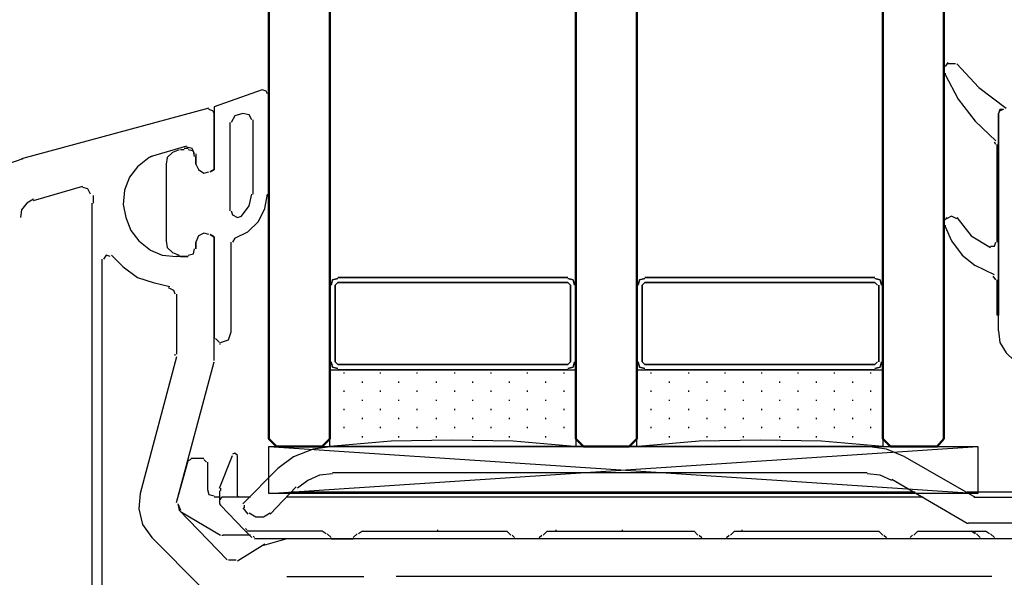
# Model space of a CAD drawing. Units: millimetres. Extents: x -588 to 588, y -414 to 414.
# Drawn here: x -81 to -49, y 230 to 248 of the extents above; entities that cross this region are included whole.
import ezdxf

# ---------------------------------------------------------------- set-up
doc = ezdxf.new("R2010")
doc.units = ezdxf.units.MM
doc.header["$MEASUREMENT"] = 0
doc.layers.add('Ebene 1', color=7, linetype='Continuous')

msp = doc.modelspace()

# ---------------------------------------------------------------- linework, layer by layer
at = {"layer": 'Ebene 1', "lineweight": 9}
msp.add_open_spline([(588.0372, -413.7871), (588.0372, -413.7871), (588.0372, 413.839), (588.0372, 413.839), (588.0372, 413.839), (-587.7065, 413.839), (-587.7065, 413.839), (-587.7065, 413.839), (-587.7065, -413.7871), (-587.7065, -413.7871), (-587.7065, -413.7871), (588.0372, -413.7871), (588.0372, -413.7871)], degree=3, knots=[0, 0, 0, 0, 0.25, 0.25, 0.25, 0.5, 0.5, 0.5, 0.75, 0.75, 0.75, 1, 1, 1, 1], dxfattribs=at)
at = {"layer": 'Ebene 1', "color": 142, "lineweight": 50}
for points in [[(-70.5811, 285.7566), (-70.5811, 285.7566), (-70.5811, 234.5325), (-70.5811, 234.5325), (-70.5811, 234.5325), (-70.8355, 234.2788), (-70.8355, 234.2788), (-70.8355, 234.2788), (-72.3169, 234.2788), (-72.3169, 234.2788), (-72.3169, 234.2788), (-72.5706, 234.5325), (-72.5706, 234.5325), (-72.5706, 234.5325), (-72.5706, 285.7566), (-72.5706, 285.7566)], [(-60.5904, 285.7566), (-60.5904, 285.7566), (-60.5904, 234.5325), (-60.5904, 234.5325), (-60.5904, 234.5325), (-60.8442, 234.2788), (-60.8442, 234.2788), (-60.8442, 234.2788), (-62.3263, 234.2788), (-62.3263, 234.2788), (-62.3263, 234.2788), (-62.5801, 234.5325), (-62.5801, 234.5325), (-62.5801, 234.5325), (-62.5801, 285.7566), (-62.5801, 285.7566)], [(-60.5904, 285.7566), (-60.5904, 285.7566), (-60.5904, 234.5325), (-60.5904, 234.5325), (-60.5904, 234.5325), (-60.8442, 234.2788), (-60.8442, 234.2788), (-60.8442, 234.2788), (-62.3263, 234.2788), (-62.3263, 234.2788), (-62.3263, 234.2788), (-62.5801, 234.5325), (-62.5801, 234.5325), (-62.5801, 234.5325), (-62.5801, 285.7566), (-62.5801, 285.7566)], [(-50.5999, 285.7566), (-50.5999, 285.7566), (-50.5999, 234.5325), (-50.5999, 234.5325), (-50.5999, 234.5325), (-50.8114, 234.2788), (-50.8114, 234.2788), (-50.8114, 234.2788), (-52.335, 234.2788), (-52.335, 234.2788), (-52.335, 234.2788), (-52.5894, 234.5325), (-52.5894, 234.5325), (-52.5894, 234.5325), (-52.5894, 285.7566), (-52.5894, 285.7566)]]:
    msp.add_open_spline(points, degree=3, knots=[0, 0, 0, 0, 0.2, 0.2, 0.2, 0.4, 0.4, 0.4, 0.6, 0.6, 0.6, 0.8, 0.8, 0.8, 1, 1, 1, 1], dxfattribs=at)
at = {"layer": 'Ebene 1', "color": 160, "lineweight": 25}
for points in [[(-50.4727, 246.7677), (-50.4727, 246.7677), (-50.5578, 246.6405), (-50.5578, 246.6405)], [(-50.5999, 246.429), (-50.5999, 246.429), (-50.5999, 246.6405), (-50.5999, 246.6405)], [(-50.219, 246.7248), (-50.219, 246.7248), (-50.4727, 246.7248), (-50.4727, 246.7248)], [(-50.5578, 246.429), (-50.5578, 246.429), (-50.5578, 246.386), (-50.5578, 246.386)], [(-48.9062, 244.1007), (-48.9062, 244.1007), (-48.9483, 244.185), (-48.9483, 244.185)], [(-48.8641, 240.9255), (-48.8641, 240.9255), (-48.8641, 244.1007), (-48.8641, 244.1007)], [(-50.5999, 241.4758), (-50.5999, 241.4758), (-50.5999, 241.6452), (-50.5999, 241.6452)], [(-50.5149, 241.7295), (-50.5149, 241.7295), (-50.5578, 241.6452), (-50.5578, 241.6452)], [(-50.5578, 241.4758), (-50.5578, 241.4758), (-50.5578, 241.4337), (-50.5578, 241.4337)], [(-48.9483, 239.8672), (-48.9483, 239.8672), (-49.5837, 240.1638), (-49.5837, 240.1638)], [(-48.9062, 239.6978), (-48.9062, 239.6978), (-48.9912, 239.825), (-48.9912, 239.825)]]:
    msp.add_open_spline(points, degree=3, dxfattribs=at)
for points, knots in [([(-50.1762, 246.7248), (-50.1762, 246.7248), (-49.4564, 245.963), (-49.4564, 245.963), (-49.4564, 245.963), (-48.5674, 245.2855), (-48.5674, 245.2855)], [0, 0, 0, 0, 0.5, 0.5, 0.5, 1, 1, 1, 1]), ([(-50.5578, 246.386), (-50.5578, 246.386), (-50.134, 245.5821), (-50.134, 245.5821), (-50.134, 245.5821), (-49.5837, 244.8624), (-49.5837, 244.8624), (-49.5837, 244.8624), (-48.9062, 244.2271), (-48.9062, 244.2271)], [0, 0, 0, 0, 0.3333333, 0.3333333, 0.3333333, 0.6666667, 0.6666667, 0.6666667, 1, 1, 1, 1]), ([(-48.6525, 245.2434), (-48.6525, 245.2434), (-48.7789, 245.2012), (-48.7789, 245.2012), (-48.7789, 245.2012), (-48.8218, 245.1161), (-48.8218, 245.1161)], [0, 0, 0, 0, 0.5, 0.5, 0.5, 1, 1, 1, 1]), ([(-48.8219, 245.1161), (-48.8219, 245.1161), (-48.8219, 238.5543), (-48.8219, 238.5543), (-48.8219, 238.5543), (-48.8641, 238.5543), (-48.8641, 238.5543), (-48.8641, 238.5543), (-48.8641, 239.6977), (-48.8641, 239.6977)], [0, 0, 0, 0, 0.3333333, 0.3333333, 0.3333333, 0.6666667, 0.6666667, 0.6666667, 1, 1, 1, 1]), ([(-50.1762, 241.6873), (-50.1762, 241.6873), (-50.3454, 241.7724), (-50.3454, 241.7724), (-50.3454, 241.7724), (-50.5149, 241.6873), (-50.5149, 241.6873)], [0, 0, 0, 0, 0.5, 0.5, 0.5, 1, 1, 1, 1]), ([(-50.1762, 241.7295), (-50.1762, 241.7295), (-49.7109, 241.137), (-49.7109, 241.137), (-49.7109, 241.137), (-49.0756, 240.7562), (-49.0756, 240.7562)], [0, 0, 0, 0, 0.5, 0.5, 0.5, 1, 1, 1, 1]), ([(-50.5578, 241.4337), (-50.5578, 241.4337), (-50.3454, 240.9677), (-50.3454, 240.9677), (-50.3454, 240.9677), (-50.0067, 240.5025), (-50.0067, 240.5025), (-50.0067, 240.5025), (-49.5837, 240.1638), (-49.5837, 240.1638)], [0, 0, 0, 0, 0.3333333, 0.3333333, 0.3333333, 0.6666667, 0.6666667, 0.6666667, 1, 1, 1, 1]), ([(-49.0756, 240.7983), (-49.0756, 240.7983), (-48.9483, 240.7983), (-48.9483, 240.7983), (-48.9483, 240.7983), (-48.9062, 240.9256), (-48.9062, 240.9256)], [0, 0, 0, 0, 0.5, 0.5, 0.5, 1, 1, 1, 1])]:
    msp.add_open_spline(points, degree=3, knots=knots, dxfattribs=at)
at = {"layer": 'Ebene 1', "color": 5, "lineweight": 25}
for points, knots in [([(-72.782, 245.8787), (-72.782, 245.8787), (-74.3486, 245.3284), (-74.3486, 245.3284), (-74.3486, 245.3284), (-74.3486, 243.2959), (-74.3486, 243.2959), (-74.3486, 243.2959), (-74.4758, 243.2116), (-74.4758, 243.2116)], [0, 0, 0, 0, 0.3333333, 0.3333333, 0.3333333, 0.6666667, 0.6666667, 0.6666667, 1, 1, 1, 1]), ([(-72.6135, 245.7515), (-72.6135, 245.7515), (-72.6555, 245.8366), (-72.6555, 245.8366), (-72.6555, 245.8366), (-72.782, 245.8787), (-72.782, 245.8787)], [0, 0, 0, 0, 0.5, 0.5, 0.5, 1, 1, 1, 1]), ([(-73.1207, 244.9046), (-73.1207, 244.9046), (-73.2058, 245.074), (-73.2058, 245.074), (-73.2058, 245.074), (-73.4174, 245.1161), (-73.4174, 245.1161)], [0, 0, 0, 0, 0.5, 0.5, 0.5, 1, 1, 1, 1]), ([(-75.4919, 243.9313), (-75.4919, 243.9313), (-75.7034, 243.8462), (-75.7034, 243.8462), (-75.7034, 243.8462), (-75.8728, 243.6776), (-75.8728, 243.6776), (-75.8728, 243.6776), (-75.915, 243.4653), (-75.915, 243.4653)], [0, 0, 0, 0, 0.3333333, 0.3333333, 0.3333333, 0.6666667, 0.6666667, 0.6666667, 1, 1, 1, 1]), ([(-74.9838, 243.719), (-74.9838, 243.719), (-75.026, 243.8884), (-75.026, 243.8884), (-75.026, 243.8884), (-75.1954, 243.9313), (-75.1954, 243.9313)], [0, 0, 0, 0, 0.5, 0.5, 0.5, 1, 1, 1, 1]), ([(-74.9416, 243.4653), (-74.9416, 243.4653), (-74.8567, 243.2959), (-74.8567, 243.2959), (-74.8567, 243.2959), (-74.6873, 243.1695), (-74.6873, 243.1695), (-74.6873, 243.1695), (-74.5179, 243.2117), (-74.5179, 243.2117)], [0, 0, 0, 0, 0.3333333, 0.3333333, 0.3333333, 0.6666667, 0.6666667, 0.6666667, 1, 1, 1, 1]), ([(-73.7983, 241.9418), (-73.7983, 241.9418), (-73.7561, 241.8146), (-73.7561, 241.8146), (-73.7561, 241.8146), (-73.5868, 241.7295), (-73.5868, 241.7295), (-73.5868, 241.7295), (-73.4596, 241.7724), (-73.4596, 241.7724), (-73.4596, 241.7724), (-73.2058, 242.1112), (-73.2058, 242.1112), (-73.2058, 242.1112), (-73.1207, 242.4921), (-73.1207, 242.4921)], [0, 0, 0, 0, 0.2, 0.2, 0.2, 0.4, 0.4, 0.4, 0.6, 0.6, 0.6, 0.8, 0.8, 0.8, 1, 1, 1, 1]), ([(-73.6719, 241.052), (-73.6719, 241.052), (-73.248, 241.2643), (-73.248, 241.2643), (-73.248, 241.2643), (-72.9093, 241.603), (-72.9093, 241.603), (-72.9093, 241.603), (-72.6978, 242.0261), (-72.6978, 242.0261), (-72.6978, 242.0261), (-72.6135, 242.4921), (-72.6135, 242.4921)], [0, 0, 0, 0, 0.25, 0.25, 0.25, 0.5, 0.5, 0.5, 0.75, 0.75, 0.75, 1, 1, 1, 1]), ([(-74.5179, 241.1792), (-74.5179, 241.1792), (-74.6873, 241.2213), (-74.6873, 241.2213), (-74.6873, 241.2213), (-74.8567, 241.137), (-74.8567, 241.137), (-74.8567, 241.137), (-74.9418, 240.9255), (-74.9418, 240.9255)], [0, 0, 0, 0, 0.3333333, 0.3333333, 0.3333333, 0.6666667, 0.6666667, 0.6666667, 1, 1, 1, 1]), ([(-74.4758, 241.1792), (-74.4758, 241.1792), (-74.3486, 241.0949), (-74.3486, 241.0949), (-74.3486, 241.0949), (-74.3486, 237.7925), (-74.3486, 237.7925)], [0, 0, 0, 0, 0.5, 0.5, 0.5, 1, 1, 1, 1]), ([(-75.9151, 240.9677), (-75.9151, 240.9677), (-75.8728, 240.7562), (-75.8728, 240.7562), (-75.8728, 240.7562), (-75.7035, 240.5868), (-75.7035, 240.5868), (-75.7035, 240.5868), (-75.4919, 240.5025), (-75.4919, 240.5025)], [0, 0, 0, 0, 0.3333333, 0.3333333, 0.3333333, 0.6666667, 0.6666667, 0.6666667, 1, 1, 1, 1]), ([(-75.1954, 240.5026), (-75.1954, 240.5026), (-75.0261, 240.5447), (-75.0261, 240.5447), (-75.0261, 240.5447), (-74.9838, 240.7133), (-74.9838, 240.7133)], [0, 0, 0, 0, 0.5, 0.5, 0.5, 1, 1, 1, 1]), ([(-74.1371, 237.6662), (-74.1371, 237.6662), (-73.8825, 237.7505), (-73.8825, 237.7505), (-73.8825, 237.7505), (-73.7983, 238.0049), (-73.7983, 238.0049)], [0, 0, 0, 0, 0.5, 0.5, 0.5, 1, 1, 1, 1])]:
    msp.add_open_spline(points, degree=3, knots=knots, dxfattribs=at)
for points in [[(-72.5706, 242.4921), (-72.5706, 242.4921), (-72.5706, 245.7515), (-72.5706, 245.7515)], [(-73.6719, 245.0318), (-73.6719, 245.0318), (-73.7983, 244.8203), (-73.7983, 244.8203)], [(-73.4174, 245.1161), (-73.4174, 245.1161), (-73.6719, 245.0318), (-73.6719, 245.0318)], [(-73.0787, 242.4921), (-73.0787, 242.4921), (-73.0787, 244.9046), (-73.0787, 244.9046)], [(-73.8403, 244.8203), (-73.8403, 244.8203), (-73.8403, 241.9417), (-73.8403, 241.9417)], [(-75.3225, 243.9313), (-75.3225, 243.9313), (-75.449, 243.9313), (-75.449, 243.9313)], [(-75.1954, 243.9734), (-75.1954, 243.9734), (-75.3226, 243.9734), (-75.3226, 243.9734)], [(-74.9416, 243.4653), (-74.9416, 243.4653), (-74.9416, 243.719), (-74.9416, 243.719)], [(-75.9151, 243.4653), (-75.9151, 243.4653), (-75.9151, 240.9676), (-75.9151, 240.9676)], [(-73.6719, 241.052), (-73.6719, 241.052), (-73.7561, 240.9256), (-73.7561, 240.9256)], [(-74.9416, 240.7132), (-74.9416, 240.7132), (-74.9416, 240.9256), (-74.9416, 240.9256)], [(-73.7983, 238.0049), (-73.7983, 238.0049), (-73.7983, 240.9256), (-73.7983, 240.9256)], [(-75.449, 240.4596), (-75.449, 240.4596), (-75.3226, 240.4596), (-75.3226, 240.4596)], [(-75.3225, 240.4596), (-75.3225, 240.4596), (-75.1954, 240.4596), (-75.1954, 240.4596)], [(-74.3064, 237.7926), (-74.3064, 237.7926), (-74.1792, 237.6661), (-74.1792, 237.6661)], [(-74.1792, 237.6232), (-74.1792, 237.6232), (-74.1371, 237.6232), (-74.1371, 237.6232)]]:
    msp.add_open_spline(points, degree=3, dxfattribs=at)
at = {"layer": 'Ebene 1', "lineweight": 25}
for points in [[(-74.5179, 245.2855), (-74.5179, 245.2855), (-80.6137, 243.6347), (-80.6137, 243.6347)], [(-48.8219, 238.047), (-48.8219, 238.047), (-48.8219, 245.1162), (-48.8219, 245.1162)], [(-76.4231, 243.719), (-76.4231, 243.719), (-75.2376, 244.0577), (-75.2376, 244.0577)], [(-76.3802, 243.719), (-76.3802, 243.719), (-76.4653, 243.6777), (-76.4653, 243.6777)], [(-74.9416, 243.8041), (-74.9416, 243.8041), (-74.9416, 243.4653), (-74.9416, 243.4653)], [(-80.2327, 242.2797), (-80.2327, 242.2797), (-78.6242, 242.7457), (-78.6242, 242.7457)], [(-78.2854, 242.4491), (-78.2854, 242.4491), (-78.2854, 242.1955), (-78.2854, 242.1955)], [(-78.3283, 242.1954), (-78.3283, 242.1954), (-78.3283, 228.1827), (-78.3283, 228.1827)], [(-74.9416, 240.9255), (-74.9416, 240.9255), (-74.9416, 240.7132), (-74.9416, 240.7132)], [(-77.9896, 228.0135), (-77.9896, 228.0135), (-77.9896, 240.3755), (-77.9896, 240.3755)], [(-75.1954, 240.4596), (-75.1954, 240.4596), (-75.5763, 240.4596), (-75.5763, 240.4596)], [(-75.5763, 239.2318), (-75.5763, 239.2318), (-75.5763, 237.2844), (-75.5763, 237.2844)], [(-75.5763, 237.2002), (-75.5763, 237.2002), (-76.7618, 232.7551), (-76.7618, 232.7551)], [(-75.6183, 237.2423), (-75.6183, 237.2423), (-75.6183, 237.2845), (-75.6183, 237.2845)], [(-75.5763, 232.4586), (-75.5763, 232.4586), (-74.3484, 237.0309), (-74.3484, 237.0309)], [(-74.3486, 237.0729), (-74.3486, 237.0729), (-74.3486, 237.1151), (-74.3486, 237.1151)], [(-75.5341, 232.4164), (-75.5341, 232.4164), (-75.4919, 232.2049), (-75.4919, 232.2049)], [(-73.9254, 230.5963), (-73.9254, 230.5963), (-75.4919, 232.2049), (-75.4919, 232.2049)], [(-76.3802, 231.3159), (-76.3802, 231.3159), (-74.7723, 229.7072), (-74.7723, 229.7072)], [(-72.6978, 231.1044), (-72.6978, 231.1044), (-73.5868, 230.5533), (-73.5868, 230.5533)], [(-71.9781, 231.2738), (-71.9781, 231.2738), (-72.7399, 231.0614), (-72.7399, 231.0614)], [(-47.0438, 231.2738), (-47.0438, 231.2738), (-71.9785, 231.2738), (-71.9785, 231.2738)], [(-73.8825, 230.5963), (-73.8825, 230.5963), (-73.6289, 230.5963), (-73.6289, 230.5963)], [(-71.9781, 230.046), (-71.9781, 230.046), (-69.4804, 230.046), (-69.4804, 230.046)], [(-49.0334, 230.046), (-49.0334, 230.046), (-68.4223, 230.046), (-68.4223, 230.046)]]:
    msp.add_open_spline(points, degree=3, dxfattribs=at)
for points, knots in [([(-74.3486, 245.1161), (-74.3486, 245.1161), (-74.3906, 245.2012), (-74.3906, 245.2012), (-74.3906, 245.2012), (-74.518, 245.2433), (-74.518, 245.2433)], [0, 0, 0, 0, 0.5, 0.5, 0.5, 1, 1, 1, 1]), ([(-48.6525, 245.2434), (-48.6525, 245.2434), (-48.7789, 245.2434), (-48.7789, 245.2434), (-48.7789, 245.2434), (-48.8218, 245.1161), (-48.8218, 245.1161)], [0, 0, 0, 0, 0.5, 0.5, 0.5, 1, 1, 1, 1]), ([(-74.4758, 243.2117), (-74.4758, 243.2117), (-74.3486, 243.2959), (-74.3486, 243.2959), (-74.3486, 243.2959), (-74.3486, 245.1161), (-74.3486, 245.1161)], [0, 0, 0, 0, 0.5, 0.5, 0.5, 1, 1, 1, 1]), ([(-74.9838, 243.8041), (-74.9838, 243.8041), (-75.0682, 243.9735), (-75.0682, 243.9735), (-75.0682, 243.9735), (-75.2376, 244.0156), (-75.2376, 244.0156)], [0, 0, 0, 0, 0.5, 0.5, 0.5, 1, 1, 1, 1]), ([(-80.5716, 243.6347), (-80.5716, 243.6347), (-81.0797, 243.4653), (-81.0797, 243.4653), (-81.0797, 243.4653), (-81.4606, 243.1266), (-81.4606, 243.1266), (-81.4606, 243.1266), (-81.7994, 242.7457), (-81.7994, 242.7457), (-81.7994, 242.7457), (-81.9687, 242.2376), (-81.9687, 242.2376), (-81.9687, 242.2376), (-82.0529, 241.7295), (-82.0529, 241.7295)], [0, 0, 0, 0, 0.2, 0.2, 0.2, 0.4, 0.4, 0.4, 0.6, 0.6, 0.6, 0.8, 0.8, 0.8, 1, 1, 1, 1]), ([(-76.4653, 243.6777), (-76.4653, 243.6777), (-76.8462, 243.3802), (-76.8462, 243.3802), (-76.8462, 243.3802), (-77.1006, 243.0423), (-77.1006, 243.0423), (-77.1006, 243.0423), (-77.27, 242.6185), (-77.27, 242.6185), (-77.27, 242.6185), (-77.3121, 242.1533), (-77.3121, 242.1533), (-77.3121, 242.1533), (-77.227, 241.7294), (-77.227, 241.7294), (-77.227, 241.7294), (-77.0576, 241.3064), (-77.0576, 241.3064), (-77.0576, 241.3064), (-76.8041, 240.9677), (-76.8041, 240.9677), (-76.8041, 240.9677), (-76.4231, 240.6719), (-76.4231, 240.6719), (-76.4231, 240.6719), (-76.0422, 240.5025), (-76.0422, 240.5025), (-76.0422, 240.5025), (-75.5763, 240.4595), (-75.5763, 240.4595)], [0, 0, 0, 0, 0.1, 0.1, 0.1, 0.2, 0.2, 0.2, 0.3, 0.3, 0.3, 0.4, 0.4, 0.4, 0.5, 0.5, 0.5, 0.6, 0.6, 0.6, 0.7, 0.7, 0.7, 0.8, 0.8, 0.8, 0.9, 0.9, 0.9, 1, 1, 1, 1]), ([(-74.9416, 243.4653), (-74.9416, 243.4653), (-74.8567, 243.2959), (-74.8567, 243.2959), (-74.8567, 243.2959), (-74.6873, 243.1695), (-74.6873, 243.1695), (-74.6873, 243.1695), (-74.5179, 243.2117), (-74.5179, 243.2117)], [0, 0, 0, 0, 0.3333333, 0.3333333, 0.3333333, 0.6666667, 0.6666667, 0.6666667, 1, 1, 1, 1]), ([(-78.3705, 242.4921), (-78.3705, 242.4921), (-78.4547, 242.6614), (-78.4547, 242.6614), (-78.4547, 242.6614), (-78.6242, 242.7036), (-78.6242, 242.7036)], [0, 0, 0, 0, 0.5, 0.5, 0.5, 1, 1, 1, 1]), ([(-80.2327, 242.3227), (-80.2327, 242.3227), (-80.4442, 242.1955), (-80.4442, 242.1955), (-80.4442, 242.1955), (-80.6136, 241.9839), (-80.6136, 241.9839), (-80.6136, 241.9839), (-80.6565, 241.7295), (-80.6565, 241.7295)], [0, 0, 0, 0, 0.3333333, 0.3333333, 0.3333333, 0.6666667, 0.6666667, 0.6666667, 1, 1, 1, 1]), ([(-74.5179, 241.1792), (-74.5179, 241.1792), (-74.6873, 241.2213), (-74.6873, 241.2213), (-74.6873, 241.2213), (-74.8567, 241.137), (-74.8567, 241.137), (-74.8567, 241.137), (-74.9418, 240.9255), (-74.9418, 240.9255)], [0, 0, 0, 0, 0.3333333, 0.3333333, 0.3333333, 0.6666667, 0.6666667, 0.6666667, 1, 1, 1, 1]), ([(-74.3486, 237.1151), (-74.3486, 237.1151), (-74.3486, 241.095), (-74.3486, 241.095), (-74.3486, 241.095), (-74.4758, 241.1793), (-74.4758, 241.1793)], [0, 0, 0, 0, 0.5, 0.5, 0.5, 1, 1, 1, 1]), ([(-75.1954, 240.5026), (-75.1954, 240.5026), (-75.0261, 240.5447), (-75.0261, 240.5447), (-75.0261, 240.5447), (-74.9838, 240.7133), (-74.9838, 240.7133)], [0, 0, 0, 0, 0.5, 0.5, 0.5, 1, 1, 1, 1]), ([(-77.7352, 240.4596), (-77.7352, 240.4596), (-77.8624, 240.5025), (-77.8624, 240.5025), (-77.8624, 240.5025), (-77.9466, 240.3753), (-77.9466, 240.3753)], [0, 0, 0, 0, 0.5, 0.5, 0.5, 1, 1, 1, 1]), ([(-77.693, 240.5026), (-77.693, 240.5026), (-77.3121, 240.1209), (-77.3121, 240.1209), (-77.3121, 240.1209), (-76.8462, 239.7821), (-76.8462, 239.7821), (-76.8462, 239.7821), (-76.3389, 239.6127), (-76.3389, 239.6127), (-76.3389, 239.6127), (-75.7877, 239.4863), (-75.7877, 239.4863)], [0, 0, 0, 0, 0.25, 0.25, 0.25, 0.5, 0.5, 0.5, 0.75, 0.75, 0.75, 1, 1, 1, 1]), ([(-75.6183, 239.2318), (-75.6183, 239.2318), (-75.6613, 239.3591), (-75.6613, 239.3591), (-75.6613, 239.3591), (-75.8308, 239.4442), (-75.8308, 239.4442)], [0, 0, 0, 0, 0.5, 0.5, 0.5, 1, 1, 1, 1]), ([(-48.8219, 238.047), (-48.8219, 238.047), (-48.7789, 237.6661), (-48.7789, 237.6661), (-48.7789, 237.6661), (-48.5674, 237.3274), (-48.5674, 237.3274), (-48.5674, 237.3274), (-48.3138, 237.0729), (-48.3138, 237.0729), (-48.3138, 237.0729), (-47.9751, 236.8614), (-47.9751, 236.8614), (-47.9751, 236.8614), (-47.5941, 236.8193), (-47.5941, 236.8193)], [0, 0, 0, 0, 0.2, 0.2, 0.2, 0.4, 0.4, 0.4, 0.6, 0.6, 0.6, 0.8, 0.8, 0.8, 1, 1, 1, 1]), ([(-76.7618, 232.7552), (-76.7618, 232.7552), (-76.8041, 232.2471), (-76.8041, 232.2471), (-76.8041, 232.2471), (-76.6767, 231.7389), (-76.6767, 231.7389), (-76.6767, 231.7389), (-76.3802, 231.3159), (-76.3802, 231.3159)], [0, 0, 0, 0, 0.3333333, 0.3333333, 0.3333333, 0.6666667, 0.6666667, 0.6666667, 1, 1, 1, 1])]:
    msp.add_open_spline(points, degree=3, knots=knots, dxfattribs=at)
at = {"layer": 'Ebene 1', "color": 2, "lineweight": 35}
for points in [[(-70.3273, 239.74), (-70.3273, 239.74), (-70.4968, 239.6978), (-70.4968, 239.6978), (-70.4968, 239.6978), (-70.5388, 239.5284), (-70.5388, 239.5284)], [(-62.622, 239.5285), (-62.622, 239.5285), (-62.6642, 239.6978), (-62.6642, 239.6978), (-62.6642, 239.6978), (-62.8335, 239.74), (-62.8335, 239.74)], [(-60.3359, 239.74), (-60.3359, 239.74), (-60.5053, 239.6978), (-60.5053, 239.6978), (-60.5053, 239.6978), (-60.5482, 239.5284), (-60.5482, 239.5284)], [(-52.6316, 239.5285), (-52.6316, 239.5285), (-52.6736, 239.6978), (-52.6736, 239.6978), (-52.6736, 239.6978), (-52.843, 239.74), (-52.843, 239.74)], [(-70.5388, 237.0308), (-70.5388, 237.0308), (-70.4968, 236.8614), (-70.4968, 236.8614), (-70.4968, 236.8614), (-70.3273, 236.8193), (-70.3273, 236.8193)], [(-62.8336, 236.8193), (-62.8336, 236.8193), (-62.6642, 236.8614), (-62.6642, 236.8614), (-62.6642, 236.8614), (-62.6222, 237.0308), (-62.6222, 237.0308)], [(-60.5483, 237.0308), (-60.5483, 237.0308), (-60.5053, 236.8614), (-60.5053, 236.8614), (-60.5053, 236.8614), (-60.3359, 236.8193), (-60.3359, 236.8193)], [(-52.843, 236.8193), (-52.843, 236.8193), (-52.6737, 236.8614), (-52.6737, 236.8614), (-52.6737, 236.8614), (-52.6316, 237.0308), (-52.6316, 237.0308)]]:
    msp.add_open_spline(points, degree=3, knots=[0, 0, 0, 0, 0.5, 0.5, 0.5, 1, 1, 1, 1], dxfattribs=at)
for points in [[(-62.8336, 239.7821), (-62.8336, 239.7821), (-70.3275, 239.7821), (-70.3275, 239.7821)], [(-52.843, 239.7821), (-52.843, 239.7821), (-60.336, 239.7821), (-60.336, 239.7821)], [(-70.5811, 239.5285), (-70.5811, 239.5285), (-70.5811, 237.0308), (-70.5811, 237.0308)], [(-70.3273, 239.6127), (-70.3273, 239.6127), (-70.4117, 239.5285), (-70.4117, 239.5285)], [(-70.4117, 237.0308), (-70.4117, 237.0308), (-70.4117, 239.5285), (-70.4117, 239.5285)], [(-70.3273, 239.6127), (-70.3273, 239.6127), (-62.8335, 239.6127), (-62.8335, 239.6127)], [(-62.7494, 239.5285), (-62.7494, 239.5285), (-62.8336, 239.6127), (-62.8336, 239.6127)], [(-62.7494, 239.5285), (-62.7494, 239.5285), (-62.7494, 237.0308), (-62.7494, 237.0308)], [(-62.58, 237.0308), (-62.58, 237.0308), (-62.58, 239.5285), (-62.58, 239.5285)], [(-60.5904, 239.5285), (-60.5904, 239.5285), (-60.5904, 237.0308), (-60.5904, 237.0308)], [(-60.3359, 239.6127), (-60.3359, 239.6127), (-60.4211, 239.5285), (-60.4211, 239.5285)], [(-60.4211, 237.0308), (-60.4211, 237.0308), (-60.4211, 239.5285), (-60.4211, 239.5285)], [(-60.3359, 239.6127), (-60.3359, 239.6127), (-52.8429, 239.6127), (-52.8429, 239.6127)], [(-52.7588, 239.5285), (-52.7588, 239.5285), (-52.843, 239.6127), (-52.843, 239.6127)], [(-52.7166, 239.5285), (-52.7166, 239.5285), (-52.7166, 237.0308), (-52.7166, 237.0308)], [(-52.5894, 237.0308), (-52.5894, 237.0308), (-52.5894, 239.5285), (-52.5894, 239.5285)], [(-70.4117, 237.0308), (-70.4117, 237.0308), (-70.3273, 236.9465), (-70.3273, 236.9465)], [(-62.8336, 236.9465), (-62.8336, 236.9465), (-70.3275, 236.9465), (-70.3275, 236.9465)], [(-62.8336, 236.9465), (-62.8336, 236.9465), (-62.7494, 237.0308), (-62.7494, 237.0308)], [(-60.4211, 237.0308), (-60.4211, 237.0308), (-60.3359, 236.9465), (-60.3359, 236.9465)], [(-52.843, 236.9465), (-52.843, 236.9465), (-60.336, 236.9465), (-60.336, 236.9465)], [(-52.843, 236.9465), (-52.843, 236.9465), (-52.7588, 237.0308), (-52.7588, 237.0308)], [(-70.3273, 236.7772), (-70.3273, 236.7772), (-62.8335, 236.7772), (-62.8335, 236.7772)], [(-60.3359, 236.7772), (-60.3359, 236.7772), (-52.8429, 236.7772), (-52.8429, 236.7772)]]:
    msp.add_open_spline(points, degree=3, dxfattribs=at)
at = {"layer": 'Ebene 1', "color": 53, "lineweight": 25}
for points, knots in [([(-70.5811, 236.7772), (-70.5811, 236.7772), (-62.5799, 236.7772), (-62.5799, 236.7772), (-62.5799, 236.7772), (-62.5799, 234.2795), (-62.5799, 234.2795)], [0, 0, 0, 0, 0.5, 0.5, 0.5, 1, 1, 1, 1]), ([(-60.5904, 236.7772), (-60.5904, 236.7772), (-52.5894, 236.7772), (-52.5894, 236.7772), (-52.5894, 236.7772), (-52.5894, 234.2795), (-52.5894, 234.2795)], [0, 0, 0, 0, 0.5, 0.5, 0.5, 1, 1, 1, 1]), ([(-62.622, 234.2795), (-62.622, 234.2795), (-64.6125, 234.4489), (-64.6125, 234.4489), (-64.6125, 234.4489), (-66.6019, 234.491), (-66.6019, 234.491), (-66.6019, 234.491), (-68.5915, 234.4489), (-68.5915, 234.4489), (-68.5915, 234.4489), (-70.5811, 234.2795), (-70.5811, 234.2795)], [0, 0, 0, 0, 0.25, 0.25, 0.25, 0.5, 0.5, 0.5, 0.75, 0.75, 0.75, 1, 1, 1, 1]), ([(-52.5894, 234.2795), (-52.5894, 234.2795), (-54.579, 234.4489), (-54.579, 234.4489), (-54.579, 234.4489), (-56.5686, 234.491), (-56.5686, 234.491), (-56.5686, 234.491), (-58.558, 234.4489), (-58.558, 234.4489), (-58.558, 234.4489), (-60.5485, 234.2795), (-60.5485, 234.2795)], [0, 0, 0, 0, 0.25, 0.25, 0.25, 0.5, 0.5, 0.5, 0.75, 0.75, 0.75, 1, 1, 1, 1])]:
    msp.add_open_spline(points, degree=3, knots=knots, dxfattribs=at)
for points in [[(-70.5811, 234.2795), (-70.5811, 234.2795), (-70.5811, 236.7772), (-70.5811, 236.7772)], [(-70.1159, 236.65), (-70.1159, 236.65), (-70.1159, 236.6921), (-70.1159, 236.6921)], [(-68.9302, 236.65), (-68.9302, 236.65), (-68.9302, 236.6921), (-68.9302, 236.6921)], [(-67.7447, 236.65), (-67.7447, 236.65), (-67.7447, 236.6921), (-67.7447, 236.6921)], [(-66.5169, 236.65), (-66.5169, 236.65), (-66.5169, 236.6921), (-66.5169, 236.6921)], [(-65.3312, 236.65), (-65.3312, 236.65), (-65.3312, 236.6921), (-65.3312, 236.6921)], [(-64.1464, 236.65), (-64.1464, 236.65), (-64.1464, 236.6921), (-64.1464, 236.6921)], [(-62.9607, 236.65), (-62.9607, 236.65), (-62.9607, 236.6921), (-62.9607, 236.6921)], [(-60.5904, 234.2795), (-60.5904, 234.2795), (-60.5904, 236.7772), (-60.5904, 236.7772)], [(-60.1244, 236.65), (-60.1244, 236.65), (-60.1244, 236.6921), (-60.1244, 236.6921)], [(-58.8967, 236.65), (-58.8967, 236.65), (-58.8967, 236.6921), (-58.8967, 236.6921)], [(-57.7119, 236.65), (-57.7119, 236.65), (-57.7119, 236.6921), (-57.7119, 236.6921)], [(-56.5263, 236.65), (-56.5263, 236.65), (-56.5263, 236.6921), (-56.5263, 236.6921)], [(-55.3406, 236.65), (-55.3406, 236.65), (-55.3406, 236.6921), (-55.3406, 236.6921)], [(-54.1558, 236.65), (-54.1558, 236.65), (-54.1558, 236.6921), (-54.1558, 236.6921)], [(-52.9703, 236.65), (-52.9703, 236.65), (-52.9703, 236.6921), (-52.9703, 236.6921)], [(-69.5227, 236.3533), (-69.5227, 236.3533), (-69.5227, 236.3955), (-69.5227, 236.3955)], [(-68.337, 236.3533), (-68.337, 236.3533), (-68.337, 236.3955), (-68.337, 236.3955)], [(-67.11, 236.3533), (-67.11, 236.3533), (-67.11, 236.3955), (-67.11, 236.3955)], [(-65.9244, 236.3533), (-65.9244, 236.3533), (-65.9244, 236.3955), (-65.9244, 236.3955)], [(-64.7389, 236.3533), (-64.7389, 236.3533), (-64.7389, 236.3955), (-64.7389, 236.3955)], [(-63.5532, 236.3533), (-63.5532, 236.3533), (-63.5532, 236.3955), (-63.5532, 236.3955)], [(-59.5321, 236.3533), (-59.5321, 236.3533), (-59.5321, 236.3955), (-59.5321, 236.3955)], [(-58.3044, 236.3533), (-58.3044, 236.3533), (-58.3044, 236.3955), (-58.3044, 236.3955)], [(-57.1195, 236.3533), (-57.1195, 236.3533), (-57.1195, 236.3955), (-57.1195, 236.3955)], [(-55.9338, 236.3533), (-55.9338, 236.3533), (-55.9338, 236.3955), (-55.9338, 236.3955)], [(-54.7483, 236.3533), (-54.7483, 236.3533), (-54.7483, 236.3955), (-54.7483, 236.3955)], [(-53.5626, 236.3533), (-53.5626, 236.3533), (-53.5626, 236.3955), (-53.5626, 236.3955)], [(-70.1159, 236.0567), (-70.1159, 236.0567), (-70.1159, 236.0997), (-70.1159, 236.0997)], [(-68.9302, 236.0567), (-68.9302, 236.0567), (-68.9302, 236.0997), (-68.9302, 236.0997)], [(-67.7447, 236.0567), (-67.7447, 236.0567), (-67.7447, 236.0997), (-67.7447, 236.0997)], [(-66.5169, 236.0567), (-66.5169, 236.0567), (-66.5169, 236.0997), (-66.5169, 236.0997)], [(-65.3312, 236.0567), (-65.3312, 236.0567), (-65.3312, 236.0997), (-65.3312, 236.0997)], [(-64.1464, 236.0567), (-64.1464, 236.0567), (-64.1464, 236.0997), (-64.1464, 236.0997)], [(-62.9607, 236.0567), (-62.9607, 236.0567), (-62.9607, 236.0997), (-62.9607, 236.0997)], [(-60.1244, 236.0567), (-60.1244, 236.0567), (-60.1244, 236.0997), (-60.1244, 236.0997)], [(-58.8967, 236.0567), (-58.8967, 236.0567), (-58.8967, 236.0997), (-58.8967, 236.0997)], [(-57.7119, 236.0567), (-57.7119, 236.0567), (-57.7119, 236.0997), (-57.7119, 236.0997)], [(-56.5263, 236.0567), (-56.5263, 236.0567), (-56.5263, 236.0997), (-56.5263, 236.0997)], [(-55.3406, 236.0567), (-55.3406, 236.0567), (-55.3406, 236.0997), (-55.3406, 236.0997)], [(-54.1558, 236.0567), (-54.1558, 236.0567), (-54.1558, 236.0997), (-54.1558, 236.0997)], [(-52.9703, 236.0567), (-52.9703, 236.0567), (-52.9703, 236.0997), (-52.9703, 236.0997)], [(-69.5227, 235.7609), (-69.5227, 235.7609), (-69.5227, 235.8031), (-69.5227, 235.8031)], [(-68.337, 235.7609), (-68.337, 235.7609), (-68.337, 235.8031), (-68.337, 235.8031)], [(-67.11, 235.7609), (-67.11, 235.7609), (-67.11, 235.8031), (-67.11, 235.8031)], [(-65.9244, 235.7609), (-65.9244, 235.7609), (-65.9244, 235.8031), (-65.9244, 235.8031)], [(-64.7389, 235.7609), (-64.7389, 235.7609), (-64.7389, 235.8031), (-64.7389, 235.8031)], [(-63.5532, 235.7609), (-63.5532, 235.7609), (-63.5532, 235.8031), (-63.5532, 235.8031)], [(-59.5321, 235.7609), (-59.5321, 235.7609), (-59.5321, 235.8031), (-59.5321, 235.8031)], [(-58.3044, 235.7609), (-58.3044, 235.7609), (-58.3044, 235.8031), (-58.3044, 235.8031)], [(-57.1195, 235.7609), (-57.1195, 235.7609), (-57.1195, 235.8031), (-57.1195, 235.8031)], [(-55.9338, 235.7609), (-55.9338, 235.7609), (-55.9338, 235.8031), (-55.9338, 235.8031)], [(-54.7483, 235.7609), (-54.7483, 235.7609), (-54.7483, 235.8031), (-54.7483, 235.8031)], [(-53.5626, 235.7609), (-53.5626, 235.7609), (-53.5626, 235.8031), (-53.5626, 235.8031)], [(-70.1159, 235.4643), (-70.1159, 235.4643), (-70.1159, 235.5065), (-70.1159, 235.5065)], [(-68.9302, 235.4643), (-68.9302, 235.4643), (-68.9302, 235.5065), (-68.9302, 235.5065)], [(-67.7447, 235.4643), (-67.7447, 235.4643), (-67.7447, 235.5065), (-67.7447, 235.5065)], [(-66.5169, 235.4643), (-66.5169, 235.4643), (-66.5169, 235.5065), (-66.5169, 235.5065)], [(-65.3312, 235.4643), (-65.3312, 235.4643), (-65.3312, 235.5065), (-65.3312, 235.5065)], [(-64.1464, 235.4643), (-64.1464, 235.4643), (-64.1464, 235.5065), (-64.1464, 235.5065)], [(-62.9607, 235.4643), (-62.9607, 235.4643), (-62.9607, 235.5065), (-62.9607, 235.5065)], [(-60.1244, 235.4643), (-60.1244, 235.4643), (-60.1244, 235.5065), (-60.1244, 235.5065)], [(-58.8967, 235.4643), (-58.8967, 235.4643), (-58.8967, 235.5065), (-58.8967, 235.5065)], [(-57.7119, 235.4643), (-57.7119, 235.4643), (-57.7119, 235.5065), (-57.7119, 235.5065)], [(-56.5263, 235.4643), (-56.5263, 235.4643), (-56.5263, 235.5065), (-56.5263, 235.5065)], [(-55.3406, 235.4643), (-55.3406, 235.4643), (-55.3406, 235.5065), (-55.3406, 235.5065)], [(-54.1558, 235.4643), (-54.1558, 235.4643), (-54.1558, 235.5065), (-54.1558, 235.5065)], [(-52.9703, 235.4643), (-52.9703, 235.4643), (-52.9703, 235.5065), (-52.9703, 235.5065)], [(-70.1159, 234.8719), (-70.1159, 234.8719), (-70.1159, 234.9141), (-70.1159, 234.9141)], [(-69.5227, 235.1685), (-69.5227, 235.1685), (-69.5227, 235.2107), (-69.5227, 235.2107)], [(-68.9302, 234.8719), (-68.9302, 234.8719), (-68.9302, 234.9141), (-68.9302, 234.9141)], [(-68.337, 235.1685), (-68.337, 235.1685), (-68.337, 235.2107), (-68.337, 235.2107)], [(-67.7447, 234.8719), (-67.7447, 234.8719), (-67.7447, 234.9141), (-67.7447, 234.9141)], [(-67.11, 235.1685), (-67.11, 235.1685), (-67.11, 235.2107), (-67.11, 235.2107)], [(-66.5169, 234.8719), (-66.5169, 234.8719), (-66.5169, 234.9141), (-66.5169, 234.9141)], [(-65.9244, 235.1685), (-65.9244, 235.1685), (-65.9244, 235.2107), (-65.9244, 235.2107)], [(-65.3312, 234.8719), (-65.3312, 234.8719), (-65.3312, 234.9141), (-65.3312, 234.9141)], [(-64.7389, 235.1685), (-64.7389, 235.1685), (-64.7389, 235.2107), (-64.7389, 235.2107)], [(-64.1464, 234.8719), (-64.1464, 234.8719), (-64.1464, 234.9141), (-64.1464, 234.9141)], [(-63.5532, 235.1685), (-63.5532, 235.1685), (-63.5532, 235.2107), (-63.5532, 235.2107)], [(-62.9607, 234.8719), (-62.9607, 234.8719), (-62.9607, 234.9141), (-62.9607, 234.9141)], [(-60.1244, 234.8719), (-60.1244, 234.8719), (-60.1244, 234.9141), (-60.1244, 234.9141)], [(-59.5321, 235.1685), (-59.5321, 235.1685), (-59.5321, 235.2107), (-59.5321, 235.2107)], [(-58.8967, 234.8719), (-58.8967, 234.8719), (-58.8967, 234.9141), (-58.8967, 234.9141)], [(-58.3044, 235.1685), (-58.3044, 235.1685), (-58.3044, 235.2107), (-58.3044, 235.2107)], [(-57.7119, 234.8719), (-57.7119, 234.8719), (-57.7119, 234.9141), (-57.7119, 234.9141)], [(-57.1195, 235.1685), (-57.1195, 235.1685), (-57.1195, 235.2107), (-57.1195, 235.2107)], [(-56.5263, 234.8719), (-56.5263, 234.8719), (-56.5263, 234.9141), (-56.5263, 234.9141)], [(-55.9338, 235.1685), (-55.9338, 235.1685), (-55.9338, 235.2107), (-55.9338, 235.2107)], [(-55.3406, 234.8719), (-55.3406, 234.8719), (-55.3406, 234.9141), (-55.3406, 234.9141)], [(-54.7483, 235.1685), (-54.7483, 235.1685), (-54.7483, 235.2107), (-54.7483, 235.2107)], [(-54.1558, 234.8719), (-54.1558, 234.8719), (-54.1558, 234.9141), (-54.1558, 234.9141)], [(-53.5626, 235.1685), (-53.5626, 235.1685), (-53.5626, 235.2107), (-53.5626, 235.2107)], [(-52.9703, 234.8719), (-52.9703, 234.8719), (-52.9703, 234.9141), (-52.9703, 234.9141)], [(-69.5227, 234.5753), (-69.5227, 234.5753), (-69.5227, 234.6175), (-69.5227, 234.6175)], [(-68.337, 234.5753), (-68.337, 234.5753), (-68.337, 234.6175), (-68.337, 234.6175)], [(-67.11, 234.5753), (-67.11, 234.5753), (-67.11, 234.6175), (-67.11, 234.6175)], [(-65.9244, 234.5753), (-65.9244, 234.5753), (-65.9244, 234.6175), (-65.9244, 234.6175)], [(-64.7389, 234.5753), (-64.7389, 234.5753), (-64.7389, 234.6175), (-64.7389, 234.6175)], [(-63.5532, 234.5753), (-63.5532, 234.5753), (-63.5532, 234.6175), (-63.5532, 234.6175)], [(-59.5321, 234.5753), (-59.5321, 234.5753), (-59.5321, 234.6175), (-59.5321, 234.6175)], [(-58.3044, 234.5753), (-58.3044, 234.5753), (-58.3044, 234.6175), (-58.3044, 234.6175)], [(-57.1195, 234.5753), (-57.1195, 234.5753), (-57.1195, 234.6175), (-57.1195, 234.6175)], [(-55.9338, 234.5753), (-55.9338, 234.5753), (-55.9338, 234.6175), (-55.9338, 234.6175)], [(-54.7483, 234.5753), (-54.7483, 234.5753), (-54.7483, 234.6175), (-54.7483, 234.6175)], [(-53.5626, 234.5753), (-53.5626, 234.5753), (-53.5626, 234.6175), (-53.5626, 234.6175)]]:
    msp.add_open_spline(points, degree=3, dxfattribs=at)
at = {"layer": 'Ebene 1', "color": 1, "lineweight": 25}
msp.add_open_spline([(-72.5706, 232.7552), (-72.5706, 232.7552), (-49.4983, 234.2796), (-49.4983, 234.2796)], degree=3, dxfattribs=at)
msp.add_open_spline([(-72.5706, 234.2795), (-72.5706, 234.2795), (-49.4983, 234.2795), (-49.4983, 234.2795), (-49.4983, 234.2795), (-49.4983, 232.7551), (-49.4983, 232.7551), (-49.4983, 232.7551), (-72.5706, 232.7551), (-72.5706, 232.7551), (-72.5706, 232.7551), (-72.5706, 234.2795), (-72.5706, 234.2795), (-72.5706, 234.2795), (-49.4983, 232.7551), (-49.4983, 232.7551)], degree=3, knots=[0, 0, 0, 0, 0.2, 0.2, 0.2, 0.4, 0.4, 0.4, 0.6, 0.6, 0.6, 0.8, 0.8, 0.8, 1, 1, 1, 1], dxfattribs=at)
at = {"layer": 'Ebene 1', "color": 6, "lineweight": 25}
for points, knots in [([(-70.4968, 234.2795), (-70.4968, 234.2795), (-71.1313, 234.1944), (-71.1313, 234.1944), (-71.1313, 234.1944), (-71.7666, 233.9408), (-71.7666, 233.9408), (-71.7666, 233.9408), (-72.2748, 233.5591), (-72.2748, 233.5591)], [0, 0, 0, 0, 0.3333333, 0.3333333, 0.3333333, 0.6666667, 0.6666667, 0.6666667, 1, 1, 1, 1]), ([(-51.8698, 233.9408), (-51.8698, 233.9408), (-52.4623, 234.1944), (-52.4623, 234.1944), (-52.4623, 234.1944), (-53.0975, 234.2795), (-53.0975, 234.2795)], [0, 0, 0, 0, 0.5, 0.5, 0.5, 1, 1, 1, 1]), ([(-73.5868, 233.9829), (-73.5868, 233.9829), (-73.6719, 234.0672), (-73.6719, 234.0672), (-73.6719, 234.0672), (-73.7561, 234.025), (-73.7561, 234.025)], [0, 0, 0, 0, 0.5, 0.5, 0.5, 1, 1, 1, 1]), ([(-51.8698, 233.9408), (-51.8698, 233.9408), (-49.5837, 232.6279), (-49.5837, 232.6279), (-49.5837, 232.6279), (-47.1702, 232.6279), (-47.1702, 232.6279)], [0, 0, 0, 0, 0.5, 0.5, 0.5, 1, 1, 1, 1]), ([(-70.4968, 233.3897), (-70.4968, 233.3897), (-70.9198, 233.3476), (-70.9198, 233.3476), (-70.9198, 233.3476), (-71.3007, 233.1782), (-71.3007, 233.1782), (-71.3007, 233.1782), (-71.6394, 232.9246), (-71.6394, 232.9246)], [0, 0, 0, 0, 0.3333333, 0.3333333, 0.3333333, 0.6666667, 0.6666667, 0.6666667, 1, 1, 1, 1]), ([(-52.2929, 233.1782), (-52.2929, 233.1782), (-52.6737, 233.3475), (-52.6737, 233.3475), (-52.6737, 233.3475), (-53.0975, 233.3897), (-53.0975, 233.3897)], [0, 0, 0, 0, 0.5, 0.5, 0.5, 1, 1, 1, 1]), ([(-74.56, 232.8824), (-74.56, 232.8824), (-74.5179, 232.713), (-74.5179, 232.713), (-74.5179, 232.713), (-74.3486, 232.6701), (-74.3486, 232.6701)], [0, 0, 0, 0, 0.5, 0.5, 0.5, 1, 1, 1, 1]), ([(-47.0861, 232.5437), (-47.0861, 232.5437), (-47.0861, 232.7973), (-47.0861, 232.7973), (-47.0861, 232.7973), (-49.8373, 232.7973), (-49.8373, 232.7973)], [0, 0, 0, 0, 0.5, 0.5, 0.5, 1, 1, 1, 1]), ([(-74.1371, 232.3743), (-74.1371, 232.3743), (-73.3752, 231.5696), (-73.3752, 231.5696), (-73.3752, 231.5696), (-73.1638, 231.358), (-73.1638, 231.358)], [0, 0, 0, 0, 0.5, 0.5, 0.5, 1, 1, 1, 1]), ([(-73.2058, 232.1198), (-73.2058, 232.1198), (-72.9943, 231.9934), (-72.9943, 231.9934), (-72.9943, 231.9934), (-72.7399, 231.9934), (-72.7399, 231.9934), (-72.7399, 231.9934), (-72.5284, 232.1198), (-72.5284, 232.1198)], [0, 0, 0, 0, 0.3333333, 0.3333333, 0.3333333, 0.6666667, 0.6666667, 0.6666667, 1, 1, 1, 1])]:
    msp.add_open_spline(points, degree=3, knots=knots, dxfattribs=at)
for points in [[(-53.0975, 234.2795), (-53.0975, 234.2795), (-70.497, 234.2795), (-70.497, 234.2795)], [(-74.1792, 232.9245), (-74.1792, 232.9245), (-73.7561, 233.9829), (-73.7561, 233.9829)], [(-73.5868, 232.6701), (-73.5868, 232.6701), (-73.5868, 233.9829), (-73.5868, 233.9829)], [(-75.5763, 232.4586), (-75.5763, 232.4586), (-75.1954, 233.8136), (-75.1954, 233.8136)], [(-75.1112, 233.8557), (-75.1112, 233.8557), (-75.1954, 233.8135), (-75.1954, 233.8135)], [(-75.111, 233.8979), (-75.111, 233.8979), (-74.6873, 233.8979), (-74.6873, 233.8979)], [(-74.6029, 233.7714), (-74.6029, 233.7714), (-74.6873, 233.8557), (-74.6873, 233.8557)], [(-74.56, 233.7714), (-74.56, 233.7714), (-74.56, 232.8824), (-74.56, 232.8824)], [(-72.2746, 233.5591), (-72.2746, 233.5591), (-73.4174, 232.4164), (-73.4174, 232.4164)], [(-70.4968, 233.4327), (-70.4968, 233.4327), (-53.0974, 233.4327), (-53.0974, 233.4327)], [(-52.2929, 233.2203), (-52.2929, 233.2203), (-49.8372, 231.7819), (-49.8372, 231.7819)], [(-74.1792, 232.8395), (-74.1792, 232.8395), (-74.1792, 232.5437), (-74.1792, 232.5437)], [(-74.1371, 232.9245), (-74.1371, 232.9245), (-74.1371, 232.8394), (-74.1371, 232.8394)], [(-73.5868, 232.6701), (-73.5868, 232.6701), (-73.5445, 232.6279), (-73.5445, 232.6279)], [(-72.5284, 232.0777), (-72.5284, 232.0777), (-71.6814, 232.9667), (-71.6814, 232.9667)], [(-51.5311, 232.7973), (-51.5311, 232.7973), (-71.809, 232.7973), (-71.809, 232.7973)], [(-75.5341, 232.4164), (-75.5341, 232.4164), (-75.449, 232.2049), (-75.449, 232.2049)], [(-74.1792, 232.6279), (-74.1792, 232.6279), (-74.3486, 232.6279), (-74.3486, 232.6279)], [(-74.0948, 232.6279), (-74.0948, 232.6279), (-74.1792, 232.5437), (-74.1792, 232.5437)], [(-74.1792, 232.5437), (-74.1792, 232.5437), (-74.1792, 232.4165), (-74.1792, 232.4165)], [(-74.1792, 232.4164), (-74.1792, 232.4164), (-74.1371, 232.3743), (-74.1371, 232.3743)], [(-73.164, 232.6279), (-73.164, 232.6279), (-74.0952, 232.6279), (-74.0952, 232.6279)], [(-73.3752, 232.3743), (-73.3752, 232.3743), (-73.3752, 232.2892), (-73.3752, 232.2892)], [(-51.2773, 232.6279), (-51.2773, 232.6279), (-71.9783, 232.6279), (-71.9783, 232.6279)], [(-49.6259, 232.6279), (-49.6259, 232.6279), (-49.5837, 232.6279), (-49.5837, 232.6279)], [(-75.449, 232.1627), (-75.449, 232.1627), (-74.1371, 231.4002), (-74.1371, 231.4002)], [(-73.4174, 232.2892), (-73.4174, 232.2892), (-73.248, 232.0777), (-73.248, 232.0777)], [(-49.8373, 231.7819), (-49.8373, 231.7819), (-49.7952, 231.7819), (-49.7952, 231.7819)], [(-47.1702, 231.7819), (-47.1702, 231.7819), (-49.7952, 231.7819), (-49.7952, 231.7819)], [(-74.0948, 231.4002), (-74.0948, 231.4002), (-74.0519, 231.4002), (-74.0519, 231.4002)], [(-73.1638, 231.4002), (-73.1638, 231.4002), (-74.0519, 231.4002), (-74.0519, 231.4002)], [(-73.333, 231.6125), (-73.333, 231.6125), (-73.2902, 231.5695), (-73.2902, 231.5695)], [(-70.8355, 231.5274), (-70.8355, 231.5274), (-73.2902, 231.5274), (-73.2902, 231.5274)], [(-70.7082, 231.4432), (-70.7082, 231.4432), (-70.8355, 231.5275), (-70.8355, 231.5275)], [(-70.666, 231.4432), (-70.666, 231.4432), (-70.5388, 231.3159), (-70.5388, 231.3159)], [(-69.8191, 231.3159), (-69.8191, 231.3159), (-69.692, 231.4431), (-69.692, 231.4431)], [(-69.5227, 231.5274), (-69.5227, 231.5274), (-69.6498, 231.4432), (-69.6498, 231.4432)], [(-69.5227, 231.5274), (-69.5227, 231.5274), (-64.8239, 231.5274), (-64.8239, 231.5274)], [(-67.0672, 231.5274), (-67.0672, 231.5274), (-67.0672, 231.5696), (-67.0672, 231.5696)], [(-67.0672, 231.5274), (-67.0672, 231.5274), (-67.0672, 231.5696), (-67.0672, 231.5696)], [(-64.6968, 231.4002), (-64.6968, 231.4002), (-64.8239, 231.5274), (-64.8239, 231.5274)], [(-64.6545, 231.4002), (-64.6545, 231.4002), (-64.5694, 231.3159), (-64.5694, 231.3159)], [(-63.7655, 231.3159), (-63.7655, 231.3159), (-63.6804, 231.4002), (-63.6804, 231.4002)], [(-63.5112, 231.5274), (-63.5112, 231.5274), (-63.6384, 231.4002), (-63.6384, 231.4002)], [(-63.5112, 231.5274), (-63.5112, 231.5274), (-58.7273, 231.5274), (-58.7273, 231.5274)], [(-63.2152, 231.5274), (-63.2152, 231.5274), (-63.2152, 231.5696), (-63.2152, 231.5696)], [(-61.0555, 231.5274), (-61.0555, 231.5274), (-61.0555, 231.5696), (-61.0555, 231.5696)], [(-58.6009, 231.4002), (-58.6009, 231.4002), (-58.7273, 231.5274), (-58.7273, 231.5274)], [(-58.5579, 231.4002), (-58.5579, 231.4002), (-58.4738, 231.3159), (-58.4738, 231.3159)], [(-57.669, 231.3159), (-57.669, 231.3159), (-57.5848, 231.4002), (-57.5848, 231.4002)], [(-57.4153, 231.5274), (-57.4153, 231.5274), (-57.5425, 231.4002), (-57.5425, 231.4002)], [(-57.4153, 231.5274), (-57.4153, 231.5274), (-52.7165, 231.5274), (-52.7165, 231.5274)], [(-57.1608, 231.5274), (-57.1608, 231.5274), (-57.1608, 231.5696), (-57.1608, 231.5696)], [(-52.5894, 231.4002), (-52.5894, 231.4002), (-52.7166, 231.5274), (-52.7166, 231.5274)], [(-52.5472, 231.4002), (-52.5472, 231.4002), (-52.4622, 231.3159), (-52.4622, 231.3159)], [(-51.7004, 231.3159), (-51.7004, 231.3159), (-51.6152, 231.4002), (-51.6152, 231.4002)], [(-51.4468, 231.5274), (-51.4468, 231.5274), (-51.5732, 231.4002), (-51.5732, 231.4002)], [(-51.4468, 231.5274), (-51.4468, 231.5274), (-49.2449, 231.5274), (-49.2449, 231.5274)], [(-49.5837, 231.4432), (-49.5837, 231.4432), (-49.7109, 231.5275), (-49.7109, 231.5275)], [(-49.5837, 231.4432), (-49.5837, 231.4432), (-49.5837, 231.5275), (-49.5837, 231.5275)], [(-49.5415, 231.4432), (-49.5415, 231.4432), (-49.4144, 231.3159), (-49.4144, 231.3159)], [(-49.1176, 231.4432), (-49.1176, 231.4432), (-49.245, 231.5275), (-49.245, 231.5275)], [(-49.0756, 231.4432), (-49.0756, 231.4432), (-48.9483, 231.3159), (-48.9483, 231.3159)], [(-73.1207, 231.3159), (-73.1207, 231.3159), (-73.1638, 231.358), (-73.1638, 231.358)], [(-73.0787, 231.358), (-73.0787, 231.358), (-73.0364, 231.3159), (-73.0364, 231.3159)], [(-70.8355, 231.2738), (-70.8355, 231.2738), (-73.0365, 231.2738), (-73.0365, 231.2738)], [(-70.5388, 231.2738), (-70.5388, 231.2738), (-70.8355, 231.2738), (-70.8355, 231.2738)], [(-70.5388, 231.2738), (-70.5388, 231.2738), (-69.8192, 231.2738), (-69.8192, 231.2738)], [(-63.7656, 231.2738), (-63.7656, 231.2738), (-64.5697, 231.2738), (-64.5697, 231.2738)], [(-57.669, 231.2738), (-57.669, 231.2738), (-58.4738, 231.2738), (-58.4738, 231.2738)], [(-51.7005, 231.2738), (-51.7005, 231.2738), (-52.4623, 231.2738), (-52.4623, 231.2738)], [(-48.9483, 231.2738), (-48.9483, 231.2738), (-49.4144, 231.2738), (-49.4144, 231.2738)], [(-48.2296, 231.2738), (-48.2296, 231.2738), (-48.9483, 231.2738), (-48.9483, 231.2738)]]:
    msp.add_open_spline(points, degree=3, dxfattribs=at)

doc.saveas('drawing.dxf')
